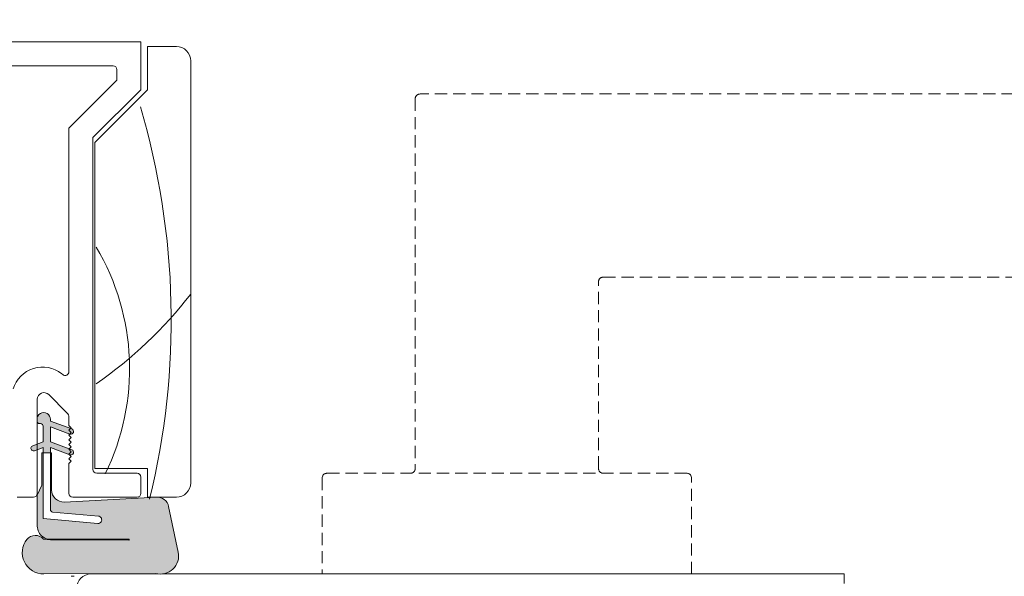
# Model space of a CAD drawing. Units: millimetres. Extents: x -8729 to 5224, y -7272 to 156.
# Drawn here: x -4428 to -4325, y -2151 to -2093 of the extents above; entities that cross this region are included whole.
import ezdxf

# ---------------------------------------------------------------- set-up
doc = ezdxf.new("R2010")
doc.units = ezdxf.units.MM
doc.linetypes.add('HIDDEN', pattern=[1.905, 1.27, -0.635])
for name, color, linetype, lineweight in [('A-Door', 7, 'Continuous', 5), ('A-Hatch', 250, 'Continuous', 5), ('A_Text', 7, 'Continuous', 18)]:
    doc.layers.add(name, color=color, linetype=linetype, lineweight=lineweight)
doc.styles.add('ARIAL', font='arial.ttf')
doc.dimstyles.new('Scale0005-2 mm DOT', dxfattribs={"dimscale": 5, "dimtxt": 2.5, "dimasz": 1.5, "dimexe": 5, "dimexo": 100, "dimgap": 1, "dimtad": 1, "dimdec": 0, "dimtxsty": 'ARIAL', "dimblk": 'tick', "dimcen": 2, "dimse1": 1, "dimse2": 1, "dimclrd": 251, "dimclre": 5, "dimclrt": 256, "dimaunit": 1, "dimazin": 0, "dimtfac": 1, "dimtdec": 0, "dimtix": 1, "dimtmove": 2, "dimatfit": 3, "dimldrblk": 'DOT', "dimfxl": 1, "dimlwd": -1, "dimarcsym": 0})

# ---------------------------------------------------------------- blocks, each defined once
blk = doc.blocks.new('_Dot')
at = {"color": 0, "linetype": 'ByBlock', "lineweight": -2}
blk.add_line((-0.5, 0), (-1, 0), dxfattribs=at)
at = {"color": 0, "linetype": 'ByBlock', "const_width": 0.5}
blk.add_lwpolyline([(-0.25, 0, 1), (0.25, 0, 1)], format="xyb", close=True, dxfattribs=at)
blk = doc.blocks.new('tick')
h = blk.add_hatch(color=256)
h.paths.add_polyline_path([(0.8176776695296787, 0.7823223304703456), (0.7823223304703513, 0.817677669529673), (0, 0.0353553390593273), (0, 9.2e-15), (0.0353553390593366, 9.2e-15)])
h.paths.add_polyline_path([(0, -0.0353553390593271), (0, 9.2e-15), (-0.0353553390593184, 9.2e-15), (-0.8176776695296601, -0.782322330470327), (-0.7823223304703332, -0.8176776695296544)])
for p, q in [((0, -3.124999999999991), (0, 3.125000000000008)), ((-0.8176776695296601, -0.782322330470327), (0.7823223304703513, 0.817677669529673)), ((-0.782322330470333, -0.8176776695296544), (0.8176776695296784, 0.7823223304703455)), ((-1.875, 9.2e-15), (1.875, 9.2e-15))]:
    blk.add_line(p, q)
for points in [[(0.8176776695296784, 0.7823223304703455), (0.7823223304703513, 0.817677669529673)], [(-0.8176776695296601, -0.782322330470327), (-0.782322330470333, -0.8176776695296544)]]:
    blk.add_lwpolyline(points)
blk = doc.blocks.new('EU_0242-201-203-205 jamb hand oper')
at = {"layer": 'A-Hatch'}
h = blk.add_hatch(color=256, dxfattribs=at)
h.dxf.hatch_style = 1
h.paths.add_polyline_path([(145.7716044407999, -26.25063947660438, -0.1558403399138084), (144.9764579549555, -25.99663896928062, -0.2207380444529546), (144.4000044407999, -24.87903947655464), (144.4000044407999, -21.64677851674229), (144.8826044407999, -20.6118394766422), (144.8826044407999, -17.23363947674225), (145.0096044412999, -17.23363947674225), (145.0096044412999, -24.09163947634225), (150.7028571406814, -24.58973454579779, 1.000000013827704), (150.769269821338, -23.83063418730841), (146.0034668826678, -23.41368045651275, -0.3888787317443846), (145.7716044422433, -23.16064700418143), (145.7716044413798, -17.23363947674225), (145.8986044406999, -17.23363947674225), (145.8986044407182, -21.09443947674229, 0.4296339059872122), (147.2350711060566, -22.36269898665664), (156.8383130826999, -21.85941440014226), (156.9659290773018, -21.85941440014226, -0.3394542591185349), (158.094678634023, -22.82345759443358), (159.1053619941591, -27.5783489623454, -0.4339171003863405), (157.4785512212674, -29.85941440014226), (156.9718010015324, -29.85941440014226, -0.0334756016731191), (156.7203277864533, -29.8085934780424), (145.0731044429924, -29.85941440020933, -0.6285586397641464), (143.3206146325461, -26.25773975652261, -0.4674530860280405), (145.0634069879777, -26.23982633550365, -0.0148817017950166), (145.7716044408913, -26.30549841954263), (153.9500137901114, -26.34089651051365, 1.004337568772049), (153.9504044407999, -26.25063947655569)])
h.paths.add_polyline_path([(145.0096044412999, -17.23363947674225), (145.0096044412999, -16.68530201574224), (144.4000044407999, -16.90717827175565), (144.4000044407999, -16.31251573224988), (145.0096044412999, -16.09063947634227), (145.0096044412999, -14.43963947634226, 0.4142135623730951), (144.7556044412999, -14.18563947634224), (144.6286044404999, -14.1856394763423, -0.2874919402352399), (144.4000044407999, -14.04235551012765), (144.4000044407999, -13.55448835584222, -0.8731340212112302), (145.7716044407999, -13.74113947424227), (145.7716044407999, -13.93163947634228), (147.8656199511256, -14.69379879947324), (147.7000044407999, -14.85941431874219), (147.9500044407999, -15.10941431874219), (147.7962177663736, -15.26320100153457), (145.7716044408999, -14.52630201574224), (145.7716044411999, -16.09063947634227), (147.7490485421728, -16.81037026900131), (147.7000044407999, -16.85941437304221), (147.9500044407999, -17.10941437304221), (147.7000044407999, -17.35941438664223), (147.743662505506, -17.40307245134833), (145.7716044412999, -16.68530201574224), (145.7716044413846, -17.23363947674225)])
h.paths.add_polyline_path([(143.923444012906, -16.48596954362158), (144.4000044407999, -16.31251573229046), (144.4000044407999, -16.90717827175565), (144.1145648697341, -17.01106977984833, -0.9999999733336415)])
h.paths.add_polyline_path([(147.8096440122441, -17.42708775582237), (147.7436625055207, -17.403072451363), (147.7000044407999, -17.35941438664223), (147.9500044407999, -17.10941437304221), (147.7000044407999, -16.85941437304221), (147.7490485421728, -16.81037026900131), (148.0007648683544, -16.90198751926165, -0.9999999999999996)])
h.paths.add_polyline_path([(147.7964963694319, -15.26292239846104), (147.9500044407999, -15.10941431874219), (147.7000044407999, -14.85941431874219), (147.8656199511256, -14.69379879947324), (148.000764866223, -14.74298752643726, -1.025606760998923)])
for p, q in [((119.6000035853, 25.63529506205695), (155.2000036464, 25.63529506205695)), ((155.2000036464, 25.63529506205695), (155.2000036464, 20.63529983045696)), ((155.9000033886, 25.13530149935694), (155.9000033886, 20.63529983045696)), ((158.9000038803, 25.13530149935694), (155.9000033886, 25.13530149935694)), ((160.4000031948, -20.36470130204306), (160.4000031948, 23.63530591005694)), ((152.3000039160999, 23.13529744625697), (123.0000033975, 23.13529744625697)), ((152.7000041679, 21.63530185695696), (152.7000041679, 22.73530557635696)), ((147.7000038139999, 16.63530662535696), (152.7000041679, 21.63530185695696)), ((155.2000036464, 20.63529983045696), (150.2000037580999, 15.63530459875697)), ((155.9000033886, 20.63529983045696), (150.4000043496999, 15.13529613495696)), ((147.7000038139999, -8.769824655043053), (147.7000038139999, 16.63530662535696)), ((150.2000037580999, 15.63530459875697), (150.2000037580999, -18.96469995504303)), ((150.4000043496999, 15.13529613495696), (150.4000043496999, -18.86469826224306)), ((146.9465433619999, -8.999354691543047), (147.0502228476, -9.082249851243018)), ((147.4949787370999, -13.05967524764303), (145.5949787050999, -11.15967288734303)), ((144.4000038319, -11.65464475874303), (144.4000038319, -21.46469757084303)), ((144.3746038713, -13.74642506364306), (144.3746038713, -13.93692150834302)), ((144.6286039427, -14.19091925144305), (144.7556042112999, -14.19091925144305)), ((145.7716040314, -13.93692150834302), (145.7716040314, -13.74642506364306)), ((148.0007641948999, -14.74826738354302), (145.7716040314, -13.93692150834302)), ((147.7000038139999, -14.38469395164303), (147.7000038139999, -13.55464711904305)), ((145.0096038171, -14.44492444514303), (145.0096038171, -16.09592095134305)), ((145.7716040314, -14.53158214804303), (147.8096437640999, -15.27336940294306)), ((145.7716040314, -16.09592095134305), (145.7716040314, -14.53158214804303)), ((147.950003855, -14.63469818354302), (147.7000038139999, -14.38469395164303)), ((147.7014324627999, -14.88327190404307), (147.950003855, -14.63469818354302)), ((147.950003855, -15.13183817384306), (147.7014324627999, -14.88327190404307)), ((147.7014324627999, -15.38041189434305), (147.950003855, -15.13183817384306)), ((147.950003855, -15.62898561474306), (147.7014324627999, -15.38041189434305)), ((145.0096038171, -16.09592095134305), (143.9234435093, -16.49125620844303)), ((148.0007641948999, -16.90727427724304), (145.7716040314, -16.09592095134305)), ((147.7014324627999, -15.87755188464304), (147.950003855, -15.62898561474306)), ((147.950003855, -16.12612560514303), (147.7014324627999, -15.87755188464304)), ((147.7014324627999, -16.37469932554303), (147.950003855, -16.12612560514303)), ((147.950003855, -16.62326559544304), (147.7014324627999, -16.37469932554303)), ((144.1145646385999, -17.01635077714304), (145.0096038171, -16.69058159114303)), ((144.8826040141999, -17.23892197134306), (144.8826040141999, -20.61711952214303)), ((145.8986038342, -17.23892197134306), (144.8826040141999, -17.23892197134306)), ((145.0096038171, -16.69058159114303), (145.0096038171, -24.09692064044306)), ((145.7716040314, -16.69058159114303), (147.8096437640999, -17.43236884594303)), ((145.7716040314, -23.16593334204306), (145.7716040314, -16.69058159114303)), ((145.8986038342, -21.09972342974307), (145.8986038342, -17.23892197134306)), ((147.7014324627999, -16.87183931594303), (147.950003855, -16.62326559544304)), ((147.950003855, -17.12041303634306), (147.7014324627999, -16.87183931594303)), ((147.7014324627999, -17.36898675684306), (147.950003855, -17.12041303634306)), ((147.950003855, -17.61755302664305), (147.7014324627999, -17.36898675684306)), ((147.7000038139999, -18.36469724894304), (147.950003855, -18.11470046764303)), ((147.7000038139999, -21.46469757084303), (147.7000038139999, -18.36469724894304)), ((147.7014324627999, -17.86612674714304), (147.950003855, -17.61755302664305)), ((147.950003855, -18.11470046764303), (147.7014324627999, -17.86612674714304)), ((150.4000043496999, -18.86469826224306), (155.9000033886, -18.86469826224306)), ((154.8000043257999, -19.36469927554303), (150.6000040099, -19.36469927554303)), ((155.9000033886, -18.86469826224306), (155.9000033886, -21.86469689134306)), ((155.2000036464, -21.46469757084303), (155.2000036464, -19.76469859604303)), ((144.8826040141999, -20.61711952214303), (144.4000038319, -21.65206477164304)), ((144.0000040456999, -21.86469689134306), (142.3000039067, -21.86469689134306)), ((144.4000038319, -21.65206477164304), (144.4000038319, -24.88432034974306)), ((156.8383127451, -21.86469689134306), (147.2350708208999, -22.36798361064307)), ((154.8000043257999, -21.86469689134306), (148.1000036002, -21.86469689134306)), ((155.9000033886, -21.86469689134306), (158.9000038803, -21.86469689134306)), ((150.7692690939, -23.83591935154307), (146.0034665651999, -23.41896250964304)), ((159.1053623706, -27.58363589764302), (158.0946780741999, -22.82874241594304)), ((145.0096038171, -24.09692064044306), (150.7028564810999, -24.59501430514304)), ((145.7716040314, -26.25592008354302), (153.9504043757999, -26.25592008354302)), ((153.9504043757999, -26.34618386744306), (145.7716040314, -26.31077870844305)), ((153.9504043757999, -26.34618014224303), (145.7716040312999, -26.31078243374303)), ((145.0731041842, -29.86469820264304), (156.7203272133999, -29.81387779234303)), ((147.950003855, -30.11469498394304), (148.2500042767, -30.11469498394304)), ((156.9718010724, -29.86469820264304), (150.0000040979, -29.86469820264304)), ((228.5000011325, -29.86469820264304), (157.4785504491, -29.86469820264304)), ((212.10000664, -29.86469820264304), (174.6000051498999, -29.86469820264304)), ((228.5000011325, -30.86470022914305), (228.5000011325, -29.86469820264304))]:
    blk.add_line(p, q)
at = {"linetype": 'HIDDEN'}
for p, q in [((183.8000044227, 19.68530610085695), (183.8000044227, -18.86469826224306)), ((312.8499984742, 20.18529966355696), (184.300005436, 20.18529966355696)), ((203.4000009299, 1.085304169656964), (312.8499984742, 1.085304169656964)), ((202.9000073671999, -18.86469826224306), (202.9000073671999, 0.5852957057569625)), ((212.10000664, -19.36469927554303), (174.6000051498999, -19.36469927554303)), ((174.1000041366, -19.86470028874304), (174.1000041366, -29.86469820264304)), ((212.6000076532999, -29.86469820264304), (212.6000076532999, -19.86470028874304))]:
    blk.add_line(p, q, dxfattribs=at)
for centre, radius, start, end in [((158.9000039815999, 23.63530230995697), 1.5, 0, 90), ((152.3000039815999, 22.73530230995696), 0.4000000000000057, 0, 90), ((144.9482958581, -11.49875916524304), 3.200000000000017, 51.35799718020167, 163.3072511660009), ((147.3000039815999, -8.769823608343032), 0.4000000000000119, 231.3579971802017, 0), ((145.1000039815999, -11.65464714934303), 0.700000000000014, 45.00000082439906, 180), ((145.0731039815999, -13.74642276404306), 0.6984999999999957, 359.9999999028999, 179.9999999028999), ((147.0000039816, -13.55464709464304), 0.700000000000014, 0, 45.00000082439906), ((144.6286039813, -13.93692276614304), 0.2540000000000192, 179.999999254, 270.0000001779955), ((144.7556039820999, -14.44492276614305), 0.2540000000000191, 0, 90), ((147.9052039795999, -15.01082093054303), 0.2793999961165981, 250.0000000881974, 70.00000008819734), ((144.0190039821, -16.75380295154305), 0.2794000000000411, 110.0000000000031, 290.0000000000031), ((147.9052039810999, -17.16982092734302), 0.2794000000341864, 250.0000000881974, 70.00000008819734), ((150.6000039815999, -18.96469769004305), 0.4000000000000341, 180, 270), ((154.8000039815999, -19.76469769004303), 0.4000000000000057, 0, 90), ((158.9000039815999, -20.36469769004304), 1.5, 270, 0), ((144.0000039816, -21.46469769004305), 0.4000000000000057, 270, 0), ((147.1686039822999, -21.09972276664304), 1.270000000781692, 180, 272.9999999824008), ((148.1000039815999, -21.46469769004305), 0.4000000000000341, 180, 270), ((154.8000039815999, -21.46469769004305), 0.4000000000000057, 270, 0), ((156.9021206213999, -23.08222681734303), 1.219199998568899, 11.9999999395998, 93.00000000470197), ((146.0256039822, -23.16593029394305), 0.2539999990565832, 180, 264.9999995457008), ((150.7360630194999, -24.21546765624304), 0.3809999994785914, 264.999999752499, 85.00000016640249), ((145.8923096983999, -24.82206322254304), 1.493603897688258, 182.3890155612993, 232.1800032516984), ((145.0634065289, -27.64221884664305), 2.222499999965708, 141.6429203705997, 270.2499999838959), ((144.1994972609999, -26.98246597494306), 1.135796464735078, 40.48113234180017, 140.6966640800984), ((145.7716039816, -24.88432276644305), 1.371599999962172, 234.5690188130006, 270), ((144.3145141310999, -38.17242893424303), 11.95080690657721, 82.99684647730017, 86.40722955039635), ((153.9504039815999, -26.30105212884304), 0.0451293623865752, 270, 90), ((157.2251756523, -27.96335821164304), 1.918147741453353, 254.7402287706022, 11.41797797060075), ((150.0000039816, -31.36469769004303), 1.5, 90, 180)]:
    blk.add_arc(centre, radius, start, end)
for centre, radius, start, end in [((184.3000039815999, 19.68530230995695), 0.5, 90, 180), ((203.4000039816, 0.5853023099569583), 0.4999999999999877, 92.60156361599694, 177.2047146745996), ((174.6000039815999, -19.86469769004303), 0.5, 90, 180), ((183.3000039815999, -18.86469769004303), 0.5, 270, 0), ((203.4000039816, -18.86469769004303), 0.5, 180, 270), ((212.1000039815999, -19.86469769004303), 0.500000000000057, 0, 90)]:
    blk.add_arc(centre, radius, start, end, dxfattribs=at)
at = {"layer": 'A-Hatch'}
for centre, radius, start, end in [((79.97729275045378, -3.381482726500903), 78.3851966437725, 346.211856194105, 16.46397041792302), ((129.1053884284251, -8.462711237243127), 24.91840049433908, 333.9271252913576, 30.61682144882011), ((125.0177137499332, 26.74360094558466), 44.7692923150582, 304.771673146921, 322.2158904841883)]:
    blk.add_arc(centre, radius, start, end, dxfattribs=at)

msp = doc.modelspace()

# ---------------------------------------------------------------- block references
at = {"layer": 'A-Door'}
msp.add_blockref('EU_0242-201-203-205 jamb hand oper', (-4570.504032761237, -2120.838567366152), dxfattribs=at)

# ---------------------------------------------------------------- leaders
at = {"layer": 'A_Text'}
for points in [[(-4612.753671583133, -2119.298637862435), (-4612.753671583133, -1973.470220381882), (-4299.537703778507, -1973.470220381882)], [(-4662.596841442436, -2068.424694014664), (-4662.596841442436, -2356.229237434739), (-4401.050098827282, -2356.229237434739)]]:
    msp.add_leader(points, dimstyle='Scale0005-2 mm DOT', override={"dimtad": 0, "dimclrd": 250}, dxfattribs=at)

doc.saveas('drawing.dxf')
